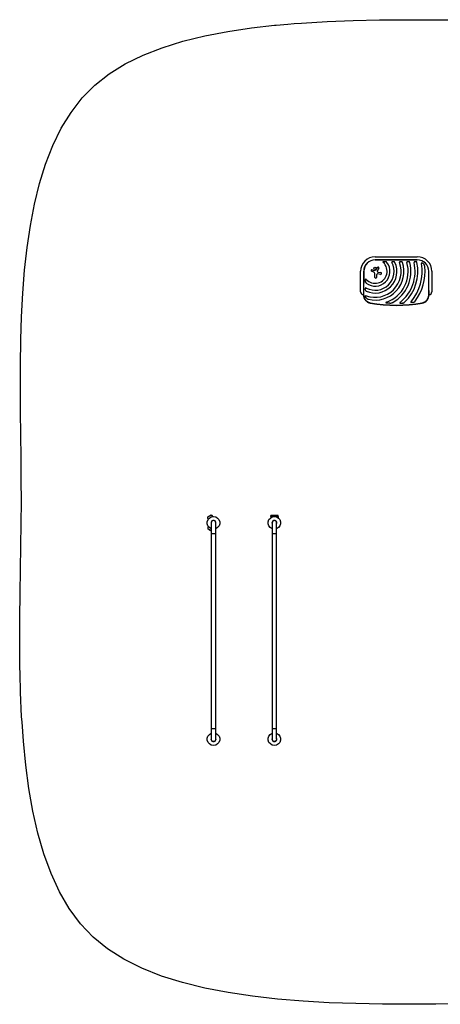
# Model space of a CAD drawing. Units: millimetres. Extents: x -4585 to 4580, y -4208 to 4205.
# Drawn here: x -4585 to -995, y -4204 to 4204 of the extents above; entities that cross this region are included whole.
import ezdxf

# ---------------------------------------------------------------- set-up
doc = ezdxf.new("R2010")
doc.units = ezdxf.units.MM
doc.header["$LTSCALE"] = 20
doc.layers.add('2d', color=230, linetype='Continuous')

msp = doc.modelspace()

# ---------------------------------------------------------------- linework, layer by layer
at = {"layer": '2d'}
for p, q in [((-1551.1, 2179.5), (-1191.1, 2179.5)), ((-1191.1, 2153.2), (-1551.1, 2153.2)), ((-1551.1, 2152.3), (-1191.1, 2152.3)), ((-1675.3, 1880.4), (-1675.3, 2055.4)), ((-1648.9, 2055.4), (-1648.9, 1980.4)), ((-1648.1, 1852.9), (-1648.1, 2055.4)), ((-1561.5, 2047.9), (-1581.8, 2056.4)), ((-1577, 2068), (-1560.5, 2061.4)), ((-1558.1, 2061.5), (-1542.6, 2069)), ((-1553.4, 2003.7), (-1553.4, 2035.7)), ((-1541.8, 2069.7), (-1531.7, 2088.8)), ((-1538.5, 2024.8), (-1538.5, 2003.7)), ((-1520.7, 2083), (-1533.1, 2059.2)), ((-1505, 2029.6), (-1528.7, 2033.3)), ((-1523.7, 2047.9), (-1502.6, 2044.6)), ((-1094.2, 2055.4), (-1094.2, 1852.9)), ((-1093.3, 1980.4), (-1093.3, 2055.4)), ((-1067, 2055.4), (-1067, 1880.4)), ((-1651.1, 1887.3), (-1651.1, 1852.9)), ((-1091.1, 1852.9), (-1091.1, 1887.3)), ((-2978.3, -42.6), (-2950.8, -26.7)), ((-2977.3, -39.4), (-2978.3, -42.6)), ((-2978.3, -42.6), (-2978, -43.2)), ((-2950.5, -27.3), (-2978, -43.2)), ((-2977.3, -39.4), (-2954.1, -26)), ((-2973.9, -60), (-2975.9, -61.2)), ((-2975.4, -62), (-2975.9, -61.2)), ((-2954.1, -26), (-2950.8, -26.7)), ((-2950.8, -26.7), (-2950.5, -27.3)), ((-2936, -38.2), (-2938, -39.3)), ((-2935.5, -39), (-2936, -38.2)), ((-2442.1, -37.8), (-2379.9, -37.8)), ((-2442.1, -37.8), (-2442.1, -48.7)), ((-2380, -31.3), (-2442, -31.3)), ((-2442, -37.8), (-2442, -31.3)), ((-2380, -37.8), (-2380, -31.3)), ((-2379.9, -37.8), (-2379.9, -48.7)), ((-2978.3, -143.1), (-2978, -142.5)), ((-2950.8, -159), (-2978.3, -143.1)), ((-2977.3, -146.3), (-2978.3, -143.1)), ((-2978, -142.5), (-2950.5, -158.4)), ((-2954.1, -159.7), (-2977.3, -146.3)), ((-2975.4, -123.7), (-2975.9, -124.5)), ((-2975.9, -124.5), (-2973.9, -125.7)), ((-2954.1, -159.7), (-2950.8, -159)), ((-2950.8, -159), (-2950.5, -158.4)), ((-2950, -92.8), (-2950, -1939.9)), ((-2912, -1939.9), (-2912, -92.8)), ((-2430, -92.8), (-2430, -1939.9)), ((-2392, -1939.9), (-2392, -92.8)), ((-2950, -182.8), (-2912, -182.8)), ((-2430, -182.8), (-2392, -182.8)), ((-2950, -1849.9), (-2912, -1849.9)), ((-2430, -1849.9), (-2392, -1849.9))]:
    msp.add_line(p, q, dxfattribs=at)
msp.add_lwpolyline([(-809.3, -4201.1), (-1033.8, -4203.5), (-1260.7, -4204.5), (-1488.6, -4203.2), (-1716.4, -4198.9), (-1942.6, -4190.8), (-2166.1, -4178.1), (-2385.4, -4160.1), (-2599.3, -4136), (-2806.4, -4105), (-3005.6, -4066.4), (-3195.4, -4019.4), (-3374.5, -3963.2), (-3541.8, -3897.1), (-3695.8, -3820.2), (-3835.2, -3731.8), (-3958.8, -3631.2), (-4067.3, -3516.2), (-4162.8, -3386.4), (-4246, -3242.7), (-4317.8, -3086.7), (-4379, -2919.4), (-4430.4, -2742.1), (-4472.9, -2556.1), (-4507.1, -2362.6), (-4533.9, -2162.9), (-4554.2, -1958.2), (-4565.7, -1792.1), (-4568.6, -1749.7), (-4578.1, -1538.8), (-4582.1, -1379), (-4583.4, -1326.6), (-4585.4, -1114.4), (-4584.8, -924.8), (-4584.8, -903.4), (-4582.4, -694.9), (-4579.1, -490.2), (-4575.6, -290.4), (-4572.8, -96.9), (-4571.4, 89.2), (-4572, 274.3), (-4573.9, 465), (-4576.3, 660.3), (-4578.5, 859.1), (-4579.7, 1060.4), (-4579.1, 1263), (-4575.9, 1465.9), (-4575.7, 1471.5), (-4569.3, 1668), (-4558.6, 1868.3), (-4543, 2065.7), (-4521.7, 2259.2), (-4493.9, 2447.6), (-4458.8, 2629.9), (-4415.7, 2805), (-4363.8, 2971.9), (-4302.3, 3129.5), (-4230.4, 3276.8), (-4147.4, 3412.6), (-4052.4, 3535.9), (-3944.7, 3645.6), (-3822.3, 3742.2), (-3684.6, 3827.2), (-3532.8, 3901.3), (-3368.2, 3965.3), (-3191.9, 4019.8), (-3005.4, 4065.7), (-2809.6, 4103.5), (-2606, 4134), (-2410.9, 4156.3), (-2395.8, 4158), (-2297.2, 4166.3), (-2242.3, 4170.9), (-2180.1, 4176.1), (-1960.3, 4189.1), (-1812.1, 4194.8), (-1737.5, 4197.7), (-1513.1, 4202.6), (-1288.2, 4204.4), (-1064.1, 4204), (-842, 4202)], dxfattribs=at)
msp.add_circle((-1552.9, 2080), 9.59, dxfattribs=at)
for centre, radius, start, end in [((-1551.1, 2055.4), 124.2, 90, 180), ((-1551.1, 2055.4), 97.8, 90, 180), ((-1551.1, 2055.4), 97, 90, 180), ((-1551.1, 2055.4), 185.5, 245.86191, 24.13809), ((-1551.1, 2055.4), 161.5, 241.98465, 28.01535), ((-1551.1, 2055.4), 126.5, 233.15395, 36.84605), ((-1551.1, 2055.4), 102.5, 222.26205, 47.73795), ((-1551.1, 2055.4), 221.8, 250.11337, 19.99939), ((-1551.1, 2055.4), 245.8, 256.39233, 17.97586), ((-1551.1, 2055.4), 281.5, 290.45223, 15.63317), ((-1551.1, 2055.4), 305.5, 299.45112, 14.37737), ((-1551.1, 2055.4), 341, 308.75253, 12.85339), ((-1551.1, 2055.4), 365, 313.59271, 11.9952), ((-1551.1, 2055.4), 402, 319.68685, 9.52506), ((-1191.1, 2055.4), 124.2, 0, 90), ((-1191.1, 2055.4), 97.8, 0, 90), ((-1191.1, 2055.4), 97, 0, 90), ((-1579.4, 2062.2), 6.27, 68.1312, 247.30788), ((-1566.6, 2035.7), 13.2, 0, 67.30788), ((-1559.4, 2064.2), 3, 248.1312, 295.98897), ((-1543.3, 2070.5), 1.66, 295.98897, 331.94817), ((-1530, 2024.8), 8.53, 81.33292, 180), ((-1527.7, 2056.4), 6.08, 152.45313, 225.93855), ((-1521.3, 2063), 15.3, 225.93855, 260.99985), ((-1526.2, 2085.9), 6.22, 332.45313, 151.94817), ((-1503.8, 2037.1), 7.57, 261.33292, 80.99985), ((-1551.1, 2055.4), 426, 323.01923, 5.47331), ((-1546, 2003.7), 7.47, 180, 0), ((-1651.1, 1880.4), 24.2, 180, 270), ((-1581.1, 1852.9), 70, 180, 260.16964), ((-1581.1, 1852.9), 67, 180, 260.16964), ((-1161.1, 1852.9), 67, 279.83036, 0), ((-1161.1, 1852.9), 70, 279.83036, 0), ((-1091.1, 1880.4), 24.2, 270, 0), ((-1371.1, 3064.8), 1300, 260.16964, 279.83036), ((-1371.1, 3064.8), 1297, 260.16964, 279.83036), ((-2931, -92.8), 20.9, 335.26074, 204.73926), ((-2955.9, -49.7), 23, 30, 76.43869), ((-2931, -92.8), 19, 0, 180), ((-2411, -92.8), 20.9, 335.26061, 204.73913), ((-2411, -92.8), 19, 0, 180), ((-2955.9, -136), 23, 150, 196.43869), ((-2931, -1939.9), 20.9, 155.26074, 24.73926), ((-2411, -1939.9), 20.9, 155.26087, 24.73939)]:
    msp.add_arc(centre, radius, start, end, dxfattribs=at)
at = {"layer": '2d', "extrusion": (0, 0, -1)}
for centre, radius, start, end in [((2931, -92.8), 54, 290.60062, 249.39938), ((2955.9, -49.7), 23, 330, 16.43869), ((2924.8, -103.6), 83, 50.70949, 69.29051), ((2411, -92.8), 54, 290.60065, 249.3994), ((2924.8, -82), 83, 290.70949, 309.29051), ((2955.9, -136), 23, 255.05192, 256.43869), ((2931, -1939.9), 54, 110.60062, 69.39938), ((2411, -1939.9), 54, 110.6006, 69.39935), ((2931, -1939.9), 19, 180, 0), ((2411, -1939.9), 19, 180, 0)]:
    msp.add_arc(centre, radius, start, end, dxfattribs=at)
at = {"layer": '2d'}
for points, knots in [([(-1481.9, 2138.3), (-1482.3, 2138.2), (-1482.6, 2138), (-1483.4, 2137.7), (-1483.7, 2137.5), (-1484.2, 2137.2), (-1484.3, 2137), (-1484.6, 2136.7), (-1484.7, 2136.6), (-1484.9, 2136.3), (-1484.9, 2136.1), (-1485, 2135.7), (-1485, 2135.5), (-1484.9, 2135.1), (-1484.9, 2134.9), (-1484.8, 2134.5), (-1484.7, 2134.3), (-1484.4, 2133.8), (-1484.2, 2133.4), (-1483.7, 2132.8), (-1483.4, 2132.4), (-1482.8, 2131.8), (-1482.5, 2131.5), (-1482.2, 2131.2)], [0, 0, 0, 0, 0.00127075, 0.00127075, 0.0025415, 0.0025415, 0.00317688, 0.00317688, 0.00381226, 0.00381226, 0.00444763, 0.00444763, 0.00508301, 0.00508301, 0.00571838, 0.00571838, 0.00635376, 0.00635376, 0.00762451, 0.00762451, 0.00889526, 0.00889526, 0.01016601, 0.01016601, 0.01016601, 0.01016601]), ([(-1481.9, 2138.3), (-1481.5, 2138.4), (-1481.1, 2138.5), (-1480.3, 2138.7), (-1480, 2138.8), (-1478.8, 2139), (-1478, 2139.1), (-1476.4, 2139.2), (-1475.7, 2139.3), (-1474.1, 2139.4), (-1473.2, 2139.4), (-1470.9, 2139.3), (-1469.3, 2139.2), (-1466.1, 2138.8), (-1464.6, 2138.6), (-1463.1, 2138.3)], [0.00670765, 0.00670765, 0.00670765, 0.00670765, 0.00790592, 0.00790592, 0.0091042, 0.0091042, 0.01150074, 0.01150074, 0.01389729, 0.01389729, 0.01629383, 0.01629383, 0.02108692, 0.02108692, 0.02588001, 0.02588001, 0.02588001, 0.02588001]), ([(-1449.9, 2131.2), (-1450.3, 2131.7), (-1450.7, 2132.2), (-1451.6, 2133.1), (-1452.1, 2133.5), (-1453.1, 2134.3), (-1453.7, 2134.7), (-1454.8, 2135.3), (-1455.3, 2135.6), (-1457, 2136.5), (-1458.2, 2136.9), (-1460, 2137.5), (-1460.6, 2137.7), (-1461.8, 2138), (-1462.4, 2138.2), (-1463.1, 2138.3)], [0, 0, 0, 0, 0.00193485, 0.00193485, 0.00386969, 0.00386969, 0.00580454, 0.00580454, 0.00773938, 0.00773938, 0.01160907, 0.01160907, 0.01354392, 0.01354392, 0.01547876, 0.01547876, 0.01547876, 0.01547876]), ([(-1406.1, 2138.3), (-1406.5, 2138.2), (-1406.8, 2138), (-1407.4, 2137.7), (-1407.8, 2137.5), (-1408.3, 2137.1), (-1408.6, 2136.8), (-1408.9, 2136.4), (-1409, 2136.2), (-1409.1, 2135.9), (-1409.2, 2135.8), (-1409.3, 2135.4), (-1409.4, 2135.2), (-1409.4, 2134.9), (-1409.4, 2134.7), (-1409.5, 2134.2), (-1409.4, 2133.8), (-1409.3, 2133), (-1409.2, 2132.7), (-1408.9, 2131.9), (-1408.7, 2131.6), (-1408.5, 2131.2)], [0, 0, 0, 0, 0.001174031, 0.001174031, 0.002348061, 0.002348061, 0.003522092, 0.003522092, 0.004109107, 0.004109107, 0.004696123, 0.004696123, 0.005283138, 0.005283138, 0.005870153, 0.005870153, 0.007044184, 0.007044184, 0.008218215, 0.008218215, 0.009392246, 0.009392246, 0.009392246, 0.009392246]), ([(-1406.1, 2138.3), (-1405.5, 2138.5), (-1405, 2138.7), (-1404.1, 2138.9), (-1403.8, 2138.9), (-1403.1, 2139), (-1402.8, 2139.1), (-1401.3, 2139.3), (-1400, 2139.4), (-1398.1, 2139.3), (-1397.5, 2139.3), (-1396.3, 2139.2), (-1395.6, 2139.1), (-1393.8, 2138.8), (-1392.6, 2138.6), (-1391.4, 2138.3)], [0.00630517, 0.00630517, 0.00630517, 0.00630517, 0.00819005, 0.00819005, 0.00913249, 0.00913249, 0.01007493, 0.01007493, 0.0138447, 0.0138447, 0.01572958, 0.01572958, 0.01761446, 0.01761446, 0.02138422, 0.02138422, 0.02138422, 0.02138422]), ([(-1381.8, 2131.2), (-1382.1, 2131.7), (-1382.3, 2132.2), (-1382.9, 2133), (-1383.2, 2133.4), (-1383.9, 2134.2), (-1384.3, 2134.6), (-1385, 2135.3), (-1385.4, 2135.6), (-1386.3, 2136.1), (-1386.7, 2136.4), (-1387.6, 2136.9), (-1388.1, 2137.1), (-1389.4, 2137.7), (-1390.4, 2138), (-1391.4, 2138.3)], [0, 0, 0, 0, 0.00157702, 0.00157702, 0.00315403, 0.00315403, 0.00473105, 0.00473105, 0.00630806, 0.00630806, 0.00788508, 0.00788508, 0.0094621, 0.0094621, 0.01261613, 0.01261613, 0.01261613, 0.01261613]), ([(-1339.4, 2138.3), (-1339.8, 2138.2), (-1340.1, 2138), (-1340.6, 2137.8), (-1340.8, 2137.7), (-1341.1, 2137.5), (-1341.2, 2137.4), (-1341.6, 2137.1), (-1341.9, 2136.8), (-1342.2, 2136.4), (-1342.4, 2136.3), (-1342.5, 2136), (-1342.6, 2135.8), (-1342.9, 2135.3), (-1343, 2135), (-1343.1, 2134.3), (-1343.2, 2133.9), (-1343.1, 2133.3), (-1343.1, 2133.1), (-1343.1, 2132.7), (-1343.1, 2132.5), (-1342.9, 2132), (-1342.8, 2131.6), (-1342.7, 2131.2)], [0, 0, 0, 0, 0.001175238, 0.001175238, 0.001762856, 0.001762856, 0.002350475, 0.002350475, 0.003525713, 0.003525713, 0.004113332, 0.004113332, 0.004700951, 0.004700951, 0.005876188, 0.005876188, 0.007051426, 0.007051426, 0.007639045, 0.007639045, 0.008226664, 0.008226664, 0.009401901, 0.009401901, 0.009401901, 0.009401901]), ([(-1339.4, 2138.3), (-1338.9, 2138.5), (-1338.4, 2138.6), (-1337.2, 2138.9), (-1336.7, 2139), (-1334.9, 2139.3), (-1333.7, 2139.4), (-1331.9, 2139.3), (-1331.3, 2139.3), (-1330.2, 2139.2), (-1329.6, 2139.1), (-1328.4, 2138.9), (-1327.9, 2138.8), (-1326.7, 2138.6), (-1326.2, 2138.4), (-1325.6, 2138.3)], [0.00637291, 0.00637291, 0.00637291, 0.00637291, 0.00814811, 0.00814811, 0.00992332, 0.00992332, 0.01347372, 0.01347372, 0.01524892, 0.01524892, 0.01702412, 0.01702412, 0.01879932, 0.01879932, 0.02057452, 0.02057452, 0.02057452, 0.02057452]), ([(-1317.3, 2131.2), (-1317.5, 2131.7), (-1317.7, 2132.1), (-1318.1, 2133), (-1318.4, 2133.4), (-1319.2, 2134.6), (-1319.9, 2135.2), (-1321, 2136.1), (-1321.4, 2136.4), (-1322.2, 2136.9), (-1322.6, 2137.1), (-1323.8, 2137.7), (-1324.7, 2138), (-1325.6, 2138.3)], [0, 0, 0, 0, 0.00146633, 0.00146633, 0.00293266, 0.00293266, 0.00586532, 0.00586532, 0.00733165, 0.00733165, 0.00879798, 0.00879798, 0.01173064, 0.01173064, 0.01173064, 0.01173064]), ([(-1276.3, 2138.3), (-1276.7, 2138.2), (-1277, 2138), (-1277.7, 2137.7), (-1278, 2137.5), (-1278.6, 2137.1), (-1278.8, 2136.8), (-1279.2, 2136.4), (-1279.3, 2136.3), (-1279.5, 2136), (-1279.6, 2135.8), (-1279.9, 2135.4), (-1280, 2135), (-1280.2, 2134.5), (-1280.2, 2134.3), (-1280.3, 2133.9), (-1280.3, 2133.7), (-1280.3, 2133.2), (-1280.3, 2132.8), (-1280.2, 2132), (-1280.1, 2131.6), (-1280, 2131.2)], [0, 0, 0, 0, 0.001184919, 0.001184919, 0.002369838, 0.002369838, 0.003554757, 0.003554757, 0.004147217, 0.004147217, 0.004739676, 0.004739676, 0.005924595, 0.005924595, 0.006517055, 0.006517055, 0.007109514, 0.007109514, 0.008294433, 0.008294433, 0.009479352, 0.009479352, 0.009479352, 0.009479352]), ([(-1276.3, 2138.3), (-1275.8, 2138.5), (-1275.3, 2138.6), (-1274.5, 2138.8), (-1274.2, 2138.9), (-1273.6, 2139), (-1273.3, 2139.1), (-1271.9, 2139.3), (-1270.8, 2139.4), (-1269, 2139.3), (-1268.4, 2139.3), (-1267.3, 2139.2), (-1266.7, 2139.1), (-1265, 2138.9), (-1263.9, 2138.6), (-1262.8, 2138.3)], [0.00644654, 0.00644654, 0.00644654, 0.00644654, 0.00818033, 0.00818033, 0.00904723, 0.00904723, 0.00991413, 0.00991413, 0.01338171, 0.01338171, 0.0151155, 0.0151155, 0.01684929, 0.01684929, 0.02031688, 0.02031688, 0.02031688, 0.02031688]), ([(-1255.2, 2131.2), (-1255.3, 2131.7), (-1255.5, 2132.1), (-1255.8, 2133), (-1256.1, 2133.4), (-1256.6, 2134.2), (-1256.9, 2134.5), (-1257.5, 2135.2), (-1257.8, 2135.5), (-1258.8, 2136.4), (-1259.5, 2136.9), (-1261.1, 2137.7), (-1262, 2138), (-1262.8, 2138.3)], [0, 0, 0, 0, 0.00140928, 0.00140928, 0.00281857, 0.00281857, 0.00422785, 0.00422785, 0.00563714, 0.00563714, 0.0084557, 0.0084557, 0.01127427, 0.01127427, 0.01127427, 0.01127427]), ([(-1214.6, 2138.3), (-1215.4, 2138), (-1216, 2137.7), (-1217.2, 2136.9), (-1217.7, 2136.3), (-1218.2, 2135.5), (-1218.3, 2135.4), (-1218.4, 2135), (-1218.5, 2134.9), (-1218.7, 2134.3), (-1218.8, 2134), (-1218.9, 2133.2), (-1218.9, 2132.8), (-1218.8, 2132), (-1218.7, 2131.6), (-1218.7, 2131.2)], [0, 0, 0, 0, 0.002387429, 0.002387429, 0.004774858, 0.004774858, 0.005371716, 0.005371716, 0.005968573, 0.005968573, 0.007162287, 0.007162287, 0.008356002, 0.008356002, 0.009549717, 0.009549717, 0.009549717, 0.009549717]), ([(-1214.6, 2138.3), (-1213.6, 2138.7), (-1212.6, 2138.9), (-1210.3, 2139.3), (-1209.2, 2139.4), (-1207.4, 2139.3), (-1206.9, 2139.3), (-1205.7, 2139.2), (-1205.2, 2139.1), (-1204.1, 2139), (-1203.5, 2138.9), (-1202.4, 2138.6), (-1201.9, 2138.4), (-1201.4, 2138.3)], [0.00650658, 0.00650658, 0.00650658, 0.00650658, 0.00992698, 0.00992698, 0.01334738, 0.01334738, 0.01505758, 0.01505758, 0.01676778, 0.01676778, 0.01847798, 0.01847798, 0.02018818, 0.02018818, 0.02018818, 0.02018818]), ([(-1194.1, 2131.2), (-1194.2, 2131.7), (-1194.3, 2132.1), (-1194.7, 2133), (-1194.9, 2133.4), (-1195.3, 2134.1), (-1195.6, 2134.5), (-1196.2, 2135.2), (-1196.5, 2135.5), (-1197.4, 2136.4), (-1198.1, 2136.9), (-1199.3, 2137.5), (-1199.7, 2137.7), (-1200.5, 2138), (-1200.9, 2138.2), (-1201.4, 2138.3)], [0, 0, 0, 0, 0.00137788, 0.00137788, 0.00275575, 0.00275575, 0.00413363, 0.00413363, 0.0055115, 0.0055115, 0.00826725, 0.00826725, 0.00964513, 0.00964513, 0.011023, 0.011023, 0.011023, 0.011023]), ([(-1150, 2127.4), (-1150.4, 2127.4), (-1150.7, 2127.5), (-1151.3, 2127.5), (-1151.5, 2127.5), (-1151.8, 2127.5), (-1152, 2127.5), (-1152.4, 2127.4), (-1152.6, 2127.4), (-1152.9, 2127.2), (-1153.1, 2127.2), (-1153.5, 2126.9), (-1153.8, 2126.7), (-1154.1, 2126.2), (-1154.2, 2126.1), (-1154.4, 2125.8), (-1154.5, 2125.6), (-1154.7, 2125), (-1154.7, 2124.7), (-1154.8, 2124.1), (-1154.8, 2123.9), (-1154.8, 2123.5), (-1154.8, 2123.3), (-1154.8, 2122.7), (-1154.7, 2122.3), (-1154.7, 2121.9)], [0, 0, 0, 0, 0.001195814, 0.001195814, 0.001793721, 0.001793721, 0.002391628, 0.002391628, 0.002989535, 0.002989535, 0.003587443, 0.003587443, 0.004783257, 0.004783257, 0.005381164, 0.005381164, 0.005979071, 0.005979071, 0.007174885, 0.007174885, 0.007772792, 0.007772792, 0.008370699, 0.008370699, 0.009566513, 0.009566513, 0.009566513, 0.009566513]), ([(-1150, 2127.4), (-1149.6, 2127.3), (-1149.2, 2127.2), (-1148.5, 2127), (-1148.1, 2126.9), (-1147, 2126.5), (-1146.3, 2126.2), (-1145.3, 2125.6), (-1144.9, 2125.4), (-1144.3, 2125), (-1143.9, 2124.8), (-1142.9, 2124.2), (-1142.3, 2123.7), (-1140.4, 2122.3), (-1139.3, 2121.2), (-1137.6, 2119.5), (-1137.1, 2118.9), (-1136.1, 2117.7), (-1135.6, 2117.1), (-1135.1, 2116.5)], [0.00635915, 0.00635915, 0.00635915, 0.00635915, 0.00753738, 0.00753738, 0.0087156, 0.0087156, 0.01107204, 0.01107204, 0.01225026, 0.01225026, 0.01342849, 0.01342849, 0.01578493, 0.01578493, 0.02049782, 0.02049782, 0.02285426, 0.02285426, 0.02521071, 0.02521071, 0.02521071, 0.02521071]), ([(-1127.1, 2096), (-1127.1, 2096.9), (-1127.3, 2097.9), (-1127.6, 2099.7), (-1127.8, 2100.6), (-1128.2, 2102.5), (-1128.5, 2103.4), (-1129, 2105.1), (-1129.4, 2106), (-1130.4, 2108.6), (-1131.2, 2110.3), (-1133, 2113.5), (-1134, 2115.1), (-1135.1, 2116.5)], [0, 0, 0, 0, 0.00281775, 0.00281775, 0.0056355, 0.0056355, 0.00845326, 0.00845326, 0.01127101, 0.01127101, 0.01690651, 0.01690651, 0.02254202, 0.02254202, 0.02254202, 0.02254202]), ([(-1634, 1967.3), (-1634.3, 1968.8), (-1634.6, 1970.4), (-1634.9, 1972.7), (-1634.9, 1973.5), (-1635.1, 1975.1), (-1635.1, 1975.9), (-1635.1, 1977.5), (-1635.1, 1978.3), (-1635.1, 1979.9), (-1635, 1980.7), (-1634.8, 1982.3), (-1634.7, 1983.1), (-1634.4, 1984.6), (-1634.3, 1985.4), (-1634, 1986.1)], [0.01074953, 0.01074953, 0.01074953, 0.01074953, 0.01547742, 0.01547742, 0.01784137, 0.01784137, 0.02020532, 0.02020532, 0.02256926, 0.02256926, 0.02493321, 0.02493321, 0.02729716, 0.02729716, 0.02966111, 0.02966111, 0.02966111, 0.02966111]), ([(-1627, 1986.4), (-1627.3, 1986.7), (-1627.6, 1987), (-1628.2, 1987.6), (-1628.5, 1987.9), (-1629.2, 1988.4), (-1629.5, 1988.7), (-1630.1, 1988.9), (-1630.3, 1989), (-1630.7, 1989.1), (-1630.9, 1989.2), (-1631.2, 1989.2), (-1631.4, 1989.2), (-1631.8, 1989.2), (-1632, 1989.1), (-1632.3, 1988.9), (-1632.5, 1988.8), (-1632.8, 1988.6), (-1632.9, 1988.4), (-1633.1, 1988.1), (-1633.3, 1988), (-1633.5, 1987.6), (-1633.5, 1987.4), (-1633.8, 1986.9), (-1633.9, 1986.5), (-1634, 1986.1)], [0, 0, 0, 0, 0.00128443, 0.00128443, 0.00256887, 0.00256887, 0.0038533, 0.0038533, 0.00449551, 0.00449551, 0.00513773, 0.00513773, 0.00577995, 0.00577995, 0.00642216, 0.00642216, 0.00706438, 0.00706438, 0.0077066, 0.0077066, 0.00834881, 0.00834881, 0.00899103, 0.00899103, 0.01027546, 0.01027546, 0.01027546, 0.01027546]), ([(-1634, 1967.3), (-1633.8, 1966), (-1633.5, 1964.8), (-1632.7, 1962.4), (-1632.3, 1961.3), (-1631.4, 1959.6), (-1631.1, 1959), (-1630.6, 1958.2), (-1630.4, 1957.9), (-1630.1, 1957.4), (-1629.9, 1957.2), (-1629.3, 1956.4), (-1628.9, 1955.9), (-1628, 1955), (-1627.5, 1954.5), (-1627, 1954.1)], [0, 0, 0, 0, 0.00385841, 0.00385841, 0.00771682, 0.00771682, 0.00964603, 0.00964603, 0.01061063, 0.01061063, 0.01157523, 0.01157523, 0.01350444, 0.01350444, 0.01543365, 0.01543365, 0.01543365, 0.01543365]), ([(-1634, 1895.6), (-1634.2, 1896.2), (-1634.3, 1896.8), (-1634.6, 1898.1), (-1634.7, 1898.7), (-1635, 1900.5), (-1635.1, 1901.7), (-1635.1, 1903.6), (-1635.1, 1904.3), (-1635, 1905.5), (-1635, 1906.2), (-1634.8, 1907.4), (-1634.7, 1908), (-1634.4, 1909.2), (-1634.2, 1909.8), (-1634, 1910.4)], [0.00869947, 0.00869947, 0.00869947, 0.00869947, 0.01057189, 0.01057189, 0.01244432, 0.01244432, 0.01618916, 0.01618916, 0.01806158, 0.01806158, 0.01993401, 0.01993401, 0.02180643, 0.02180643, 0.02367885, 0.02367885, 0.02367885, 0.02367885]), ([(-1627, 1912.8), (-1627.3, 1913), (-1627.7, 1913.1), (-1628.4, 1913.4), (-1628.8, 1913.5), (-1629.5, 1913.7), (-1629.9, 1913.7), (-1630.6, 1913.7), (-1631, 1913.6), (-1631.5, 1913.4), (-1631.7, 1913.4), (-1632, 1913.2), (-1632.1, 1913.1), (-1632.4, 1912.9), (-1632.6, 1912.8), (-1632.8, 1912.5), (-1632.9, 1912.4), (-1633.2, 1912), (-1633.4, 1911.7), (-1633.8, 1911), (-1633.9, 1910.7), (-1634, 1910.4)], [0, 0, 0, 0, 0.001173828, 0.001173828, 0.002347657, 0.002347657, 0.003521485, 0.003521485, 0.004695314, 0.004695314, 0.005282228, 0.005282228, 0.005869142, 0.005869142, 0.006456057, 0.006456057, 0.007042971, 0.007042971, 0.008216799, 0.008216799, 0.009390628, 0.009390628, 0.009390628, 0.009390628]), ([(-1634, 1895.6), (-1633.8, 1894.7), (-1633.5, 1893.7), (-1632.7, 1891.9), (-1632.2, 1891), (-1631.3, 1889.7), (-1631, 1889.3), (-1630.3, 1888.5), (-1630, 1888.2), (-1629.2, 1887.5), (-1628.8, 1887.1), (-1627.9, 1886.6), (-1627.5, 1886.3), (-1627, 1886.1)], [0, 0, 0, 0, 0.00314234, 0.00314234, 0.00628468, 0.00628468, 0.00785585, 0.00785585, 0.00942702, 0.00942702, 0.01099818, 0.01099818, 0.01256935, 0.01256935, 0.01256935, 0.01256935]), ([(-1627.6, 1827.6), (-1628, 1828.1), (-1628.5, 1828.7), (-1629.3, 1829.9), (-1629.7, 1830.5), (-1630.4, 1831.7), (-1630.8, 1832.3), (-1631.3, 1833.3), (-1631.4, 1833.6), (-1631.7, 1834.3), (-1631.9, 1834.6), (-1632.5, 1836.3), (-1632.9, 1837.7), (-1633.2, 1839.5), (-1633.3, 1839.8), (-1633.3, 1840.5), (-1633.3, 1840.9), (-1633.3, 1842), (-1633.3, 1842.7), (-1633.2, 1843.3)], [0.0136816, 0.0136816, 0.0136816, 0.0136816, 0.01580951, 0.01580951, 0.01793743, 0.01793743, 0.02006534, 0.02006534, 0.0211293, 0.0211293, 0.02219326, 0.02219326, 0.02644909, 0.02644909, 0.02751304, 0.02751304, 0.028577, 0.028577, 0.03070492, 0.03070492, 0.03070492, 0.03070492]), ([(-1626.6, 1846.8), (-1626.9, 1846.9), (-1627.3, 1847), (-1628.1, 1847.2), (-1628.5, 1847.2), (-1629.2, 1847.3), (-1629.6, 1847.3), (-1630.3, 1847.1), (-1630.7, 1847), (-1631.1, 1846.8), (-1631.3, 1846.7), (-1631.6, 1846.5), (-1631.7, 1846.4), (-1632, 1846.1), (-1632.1, 1846), (-1632.3, 1845.7), (-1632.4, 1845.5), (-1632.7, 1845.1), (-1632.8, 1844.8), (-1633, 1844.1), (-1633.1, 1843.7), (-1633.2, 1843.3)], [0, 0, 0, 0, 0.001173569, 0.001173569, 0.002347138, 0.002347138, 0.003520707, 0.003520707, 0.004694276, 0.004694276, 0.005281061, 0.005281061, 0.005867845, 0.005867845, 0.00645463, 0.00645463, 0.007041414, 0.007041414, 0.008214983, 0.008214983, 0.009388552, 0.009388552, 0.009388552, 0.009388552]), ([(-1627.6, 1827.6), (-1626.4, 1826.2), (-1625.2, 1824.9), (-1623.1, 1823.1), (-1622.3, 1822.6), (-1620.8, 1821.5), (-1620, 1821), (-1617.7, 1819.6), (-1616, 1818.8), (-1613.4, 1817.8), (-1612.5, 1817.5), (-1610.8, 1816.9), (-1609.9, 1816.7), (-1608.9, 1816.5)], [0, 0, 0, 0, 0.00555872, 0.00555872, 0.00833808, 0.00833808, 0.01111744, 0.01111744, 0.01667616, 0.01667616, 0.01945552, 0.01945552, 0.02223488, 0.02223488, 0.02223488, 0.02223488]), ([(-1452.7, 1791.6), (-1453.3, 1791.4), (-1453.8, 1791.2), (-1454.9, 1790.8), (-1455.4, 1790.5), (-1456.4, 1790), (-1456.9, 1789.8), (-1457.6, 1789.3), (-1457.9, 1789.2), (-1458.3, 1788.9), (-1458.5, 1788.7), (-1458.9, 1788.3), (-1459.1, 1788.1), (-1459.3, 1787.8), (-1459.4, 1787.6), (-1459.5, 1787.4), (-1459.5, 1787.3), (-1459.5, 1787), (-1459.5, 1786.9), (-1459.4, 1786.7), (-1459.3, 1786.5), (-1459, 1786.2), (-1458.8, 1786.1), (-1458.4, 1785.8), (-1458.1, 1785.6), (-1457.6, 1785.4), (-1457.4, 1785.3), (-1456.6, 1785), (-1456.1, 1784.8), (-1455.5, 1784.7)], [0, 0, 0, 0, 0.00170904, 0.00170904, 0.00341808, 0.00341808, 0.00512712, 0.00512712, 0.00598164, 0.00598164, 0.00683616, 0.00683616, 0.00769068, 0.00769068, 0.00811794, 0.00811794, 0.0085452, 0.0085452, 0.00897246, 0.00897246, 0.00939972, 0.00939972, 0.01025424, 0.01025424, 0.01110876, 0.01110876, 0.01196328, 0.01196328, 0.01367232, 0.01367232, 0.01367232, 0.01367232]), ([(-1425.3, 1783.1), (-1427.8, 1782.9), (-1430.3, 1782.7), (-1435.3, 1782.6), (-1437.9, 1782.6), (-1441.7, 1782.8), (-1443, 1782.9), (-1445.5, 1783), (-1446.8, 1783.2), (-1449.3, 1783.5), (-1450.6, 1783.7), (-1453.1, 1784.1), (-1454.3, 1784.4), (-1455.5, 1784.7)], [0.01752306, 0.01752306, 0.01752306, 0.01752306, 0.02509098, 0.02509098, 0.03265889, 0.03265889, 0.03644285, 0.03644285, 0.04022681, 0.04022681, 0.04401076, 0.04401076, 0.04779472, 0.04779472, 0.04779472, 0.04779472]), ([(-1425.3, 1783.1), (-1423.2, 1783.2), (-1421.1, 1783.5), (-1416.9, 1784.1), (-1414.9, 1784.5), (-1410.8, 1785.4), (-1408.8, 1786), (-1405.8, 1787.1), (-1404.8, 1787.5), (-1402.8, 1788.3), (-1401.8, 1788.8), (-1400.9, 1789.3)], [0, 0, 0, 0, 0.00635577, 0.00635577, 0.01271154, 0.01271154, 0.01906731, 0.01906731, 0.0222452, 0.0222452, 0.02542308, 0.02542308, 0.02542308, 0.02542308]), ([(-1337.7, 1789.4), (-1338, 1789.1), (-1338.3, 1788.9), (-1339, 1788.3), (-1339.3, 1787.9), (-1339.9, 1787.3), (-1340.2, 1786.9), (-1340.6, 1786.2), (-1340.8, 1785.8), (-1340.9, 1785.2), (-1340.9, 1785), (-1340.9, 1784.6), (-1340.8, 1784.4), (-1340.7, 1784.1), (-1340.7, 1784), (-1340.6, 1783.9), (-1340.5, 1783.8), (-1340.3, 1783.6), (-1340.1, 1783.4), (-1339.6, 1783.1), (-1339.3, 1782.9), (-1338.5, 1782.6), (-1338.1, 1782.5), (-1337.7, 1782.4)], [0, 0, 0, 0, 0.00133684, 0.00133684, 0.00267367, 0.00267367, 0.00401051, 0.00401051, 0.00534735, 0.00534735, 0.00601577, 0.00601577, 0.00668419, 0.00668419, 0.00701839, 0.00701839, 0.0073526, 0.0073526, 0.00802102, 0.00802102, 0.00935786, 0.00935786, 0.0106947, 0.0106947, 0.0106947, 0.0106947]), ([(-1316.4, 1783.1), (-1318.1, 1782.7), (-1319.9, 1782.4), (-1322.5, 1782), (-1323.4, 1781.9), (-1325.2, 1781.7), (-1326.1, 1781.7), (-1327.9, 1781.6), (-1328.8, 1781.5), (-1330.6, 1781.5), (-1331.5, 1781.5), (-1333.3, 1781.7), (-1334.2, 1781.7), (-1335.5, 1781.9), (-1335.9, 1782), (-1336.8, 1782.2), (-1337.2, 1782.2), (-1337.7, 1782.4)], [0.01309274, 0.01309274, 0.01309274, 0.01309274, 0.01843299, 0.01843299, 0.02110311, 0.02110311, 0.02377324, 0.02377324, 0.02644336, 0.02644336, 0.02911349, 0.02911349, 0.03178361, 0.03178361, 0.03311868, 0.03311868, 0.03445374, 0.03445374, 0.03445374, 0.03445374]), ([(-1316.4, 1783.1), (-1314.9, 1783.4), (-1313.4, 1783.8), (-1310.4, 1784.7), (-1308.9, 1785.3), (-1306, 1786.5), (-1304.7, 1787.2), (-1302.6, 1788.5), (-1301.9, 1789), (-1300.6, 1789.9), (-1300, 1790.4), (-1299.4, 1791)], [0, 0, 0, 0, 0.00476104, 0.00476104, 0.00952208, 0.00952208, 0.01428312, 0.01428312, 0.01666364, 0.01666364, 0.01904416, 0.01904416, 0.01904416, 0.01904416]), ([(-1244.6, 1795.3), (-1244.9, 1795), (-1245.1, 1794.6), (-1245.6, 1793.9), (-1245.8, 1793.6), (-1246.2, 1792.9), (-1246.4, 1792.5), (-1246.5, 1791.9), (-1246.6, 1791.7), (-1246.6, 1791.3), (-1246.6, 1791.1), (-1246.6, 1790.7), (-1246.6, 1790.6), (-1246.4, 1790.2), (-1246.4, 1790), (-1246.1, 1789.7), (-1246, 1789.6), (-1245.8, 1789.3), (-1245.6, 1789.2), (-1245.1, 1788.9), (-1244.8, 1788.7), (-1244, 1788.5), (-1243.7, 1788.4), (-1243.3, 1788.3)], [0, 0, 0, 0, 0.00125566, 0.00125566, 0.00251133, 0.00251133, 0.00376699, 0.00376699, 0.00439482, 0.00439482, 0.00502266, 0.00502266, 0.00565049, 0.00565049, 0.00627832, 0.00627832, 0.00690615, 0.00690615, 0.00753399, 0.00753399, 0.00878965, 0.00878965, 0.01004531, 0.01004531, 0.01004531, 0.01004531]), ([(-1224.7, 1790.3), (-1226.2, 1789.8), (-1227.7, 1789.4), (-1230, 1788.9), (-1230.8, 1788.7), (-1232.3, 1788.4), (-1233.1, 1788.3), (-1234.7, 1788.1), (-1235.5, 1788), (-1237.1, 1787.9), (-1237.8, 1787.9), (-1239.4, 1787.9), (-1240.2, 1787.9), (-1241.7, 1788), (-1242.5, 1788.1), (-1243.3, 1788.3)], [0.01157142, 0.01157142, 0.01157142, 0.01157142, 0.01627094, 0.01627094, 0.0186207, 0.0186207, 0.02097046, 0.02097046, 0.02332022, 0.02332022, 0.02566998, 0.02566998, 0.02801975, 0.02801975, 0.03036951, 0.03036951, 0.03036951, 0.03036951]), ([(-1224.7, 1790.3), (-1223.4, 1790.7), (-1222.1, 1791.2), (-1219.6, 1792.3), (-1218.3, 1792.9), (-1216.6, 1794), (-1216, 1794.4), (-1214.8, 1795.2), (-1214.3, 1795.6), (-1213.2, 1796.5), (-1212.7, 1797), (-1211.7, 1798), (-1211.2, 1798.5), (-1210.8, 1799.1)], [0, 0, 0, 0, 0.00423439, 0.00423439, 0.00846878, 0.00846878, 0.01058598, 0.01058598, 0.01270317, 0.01270317, 0.01482037, 0.01482037, 0.01693756, 0.01693756, 0.01693756, 0.01693756])]:
    msp.add_open_spline(points, degree=3, knots=knots, dxfattribs=at)
for points in [[(-1648.9, 1980.4), (-1648.9, 1944.3), (-1649.7, 1911.4), (-1651.1, 1887.3)], [(-1091.1, 1887.3), (-1092.5, 1911.4), (-1093.3, 1944.3), (-1093.3, 1980.4)]]:
    msp.add_rational_spline(points, [1, 0.942157336364, 0.942157336364, 1], degree=3, dxfattribs=at)

doc.saveas('drawing.dxf')
